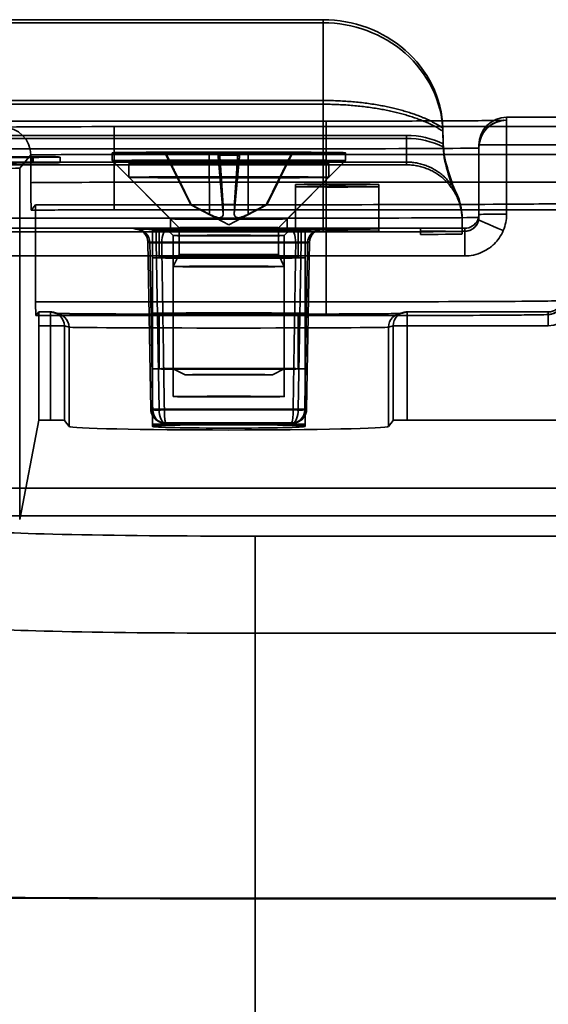
# Model space of a CAD drawing. Units: millimetres. Extents: x 100 to 2000, y 93 to 4898.
# Drawn here: x 407 to 426, y 3560 to 3596 of the extents above; entities that cross this region are included whole.
import ezdxf

# ---------------------------------------------------------------- set-up
doc = ezdxf.new("R2010")
doc.units = ezdxf.units.MM
doc.header["$LTSCALE"] = 10
doc.layers.add('Hidden Edges(ISO)', color=7, linetype='Continuous', lineweight=35)
doc.layers.add('Hidden Tangent Edges(ISO)', color=7, linetype='Continuous', lineweight=35)

msp = doc.modelspace()

# ---------------------------------------------------------------- linework, layer by layer
at = {"layer": 'Hidden Edges(ISO)'}
for p, q in [((417.821, 3595.6), (388.4, 3595.6)), ((388.4, 3595.488), (417.821, 3595.488)), ((715.121, 3592.085), (424.421, 3592.085)), ((389.421, 3591.946), (417.921, 3591.946)), ((423.421, 3591.085), (423.421, 3588.585)), ((408.358, 3590.651), (408.358, 3590.451)), ((410.221, 3590.807), (410.221, 3590.522)), ((412.062, 3590.809), (413.719, 3590.81)), ((412.062, 3590.806), (413.719, 3590.805)), ((413.055, 3588.934), (412.157, 3590.734)), ((414.094, 3590.82), (414.027, 3590.811)), ((414.094, 3590.795), (414.027, 3590.804)), ((414.747, 3590.82), (414.815, 3590.811)), ((414.747, 3590.795), (414.815, 3590.804)), ((416.78, 3590.809), (415.123, 3590.81)), ((416.78, 3590.806), (415.123, 3590.805)), ((415.787, 3588.934), (416.684, 3590.734)), ((418.621, 3590.807), (418.621, 3590.522)), ((420.821, 3590.372), (390.721, 3590.372)), ((412.636, 3588.107), (410.221, 3590.522)), ((410.821, 3590.422), (410.821, 3589.922)), ((416.206, 3588.107), (418.621, 3590.522)), ((418.021, 3589.922), (418.021, 3590.422)), ((420.821, 3590.372), (420.821, 3590.372)), ((412.321, 3588.422), (410.821, 3589.922)), ((416.521, 3588.422), (418.021, 3589.922)), ((416.821, 3588.064), (416.821, 3589.664)), ((419.821, 3589.664), (419.821, 3588.064)), ((407.472, 3588.936), (407.309, 3588.74)), ((407.472, 3585.436), (407.472, 3588.936)), ((417.921, 3588.936), (407.472, 3588.936)), ((414.421, 3588.207), (413.055, 3588.934)), ((414.421, 3588.207), (415.786, 3588.934)), ((410.297, 3588.747), (428.852, 3588.747)), ((412.321, 3588.422), (412.321, 3588.022)), ((416.521, 3588.022), (416.521, 3588.422)), ((422.821, 3587.964), (422.821, 3588.464)), ((423.421, 3588.585), (423.421, 3588.48)), ((417.821, 3588.09), (389.921, 3588.09)), ((392.421, 3588.085), (422.921, 3588.085)), ((412.636, 3588.107), (412.636, 3587.137)), ((416.206, 3588.107), (416.206, 3587.137)), ((416.821, 3587.98), (416.821, 3588.064)), ((419.821, 3588.064), (419.821, 3587.98)), ((421.321, 3588.083), (421.321, 3587.983)), ((389.921, 3587.954), (417.821, 3587.954)), ((411.154, 3588.052), (411.227, 3588.03)), ((411.671, 3580.948), (411.671, 3588.022)), ((411.921, 3588.022), (411.921, 3587.022)), ((412.421, 3587.822), (412.221, 3588.022)), ((412.421, 3582.022), (412.421, 3587.822)), ((416.421, 3587.822), (416.621, 3588.022)), ((416.421, 3582.022), (416.421, 3587.822)), ((416.921, 3588.022), (416.921, 3587.022)), ((417.171, 3580.948), (417.171, 3588.022)), ((417.615, 3588.03), (417.688, 3588.052)), ((417.821, 3587.954), (417.921, 3587.954)), ((421.321, 3587.862), (421.321, 3587.983)), ((422.821, 3587.964), (422.821, 3587.88)), ((411.51, 3587.582), (411.617, 3581.564)), ((417.332, 3587.582), (417.225, 3581.564)), ((411.671, 3587.022), (411.671, 3585.022)), ((412.636, 3587.137), (412.421, 3586.708)), ((416.206, 3587.137), (416.421, 3586.708)), ((417.171, 3587.022), (417.171, 3585.022)), ((412.421, 3586.708), (412.421, 3583.022)), ((416.421, 3586.708), (416.421, 3583.022)), ((407.585, 3585.072), (407.474, 3584.938)), ((417.921, 3584.938), (407.474, 3584.938)), ((407.585, 3585.072), (408.004, 3585.072)), ((408.315, 3585.001), (408.148, 3585.051)), ((411.921, 3585.022), (411.921, 3583.022)), ((416.921, 3585.022), (416.921, 3583.022)), ((420.694, 3585.051), (420.526, 3585.001)), ((420.838, 3585.072), (425.921, 3585.072)), ((407.587, 3581.175), (407.587, 3584.575)), ((411.671, 3583.022), (411.671, 3581.022)), ((412.85, 3582.807), (412.421, 3583.022)), ((415.991, 3582.807), (416.421, 3583.022)), ((417.171, 3583.022), (417.171, 3581.022)), ((406.898, 3577.589), (407.587, 3581.175)), ((407.587, 3581.175), (408.004, 3581.175)), ((408.504, 3581.163), (408.672, 3580.945)), ((411.975, 3581.093), (412.038, 3581.074)), ((416.804, 3581.074), (416.866, 3581.093)), ((420.17, 3580.945), (420.338, 3581.163)), ((420.838, 3581.175), (428.579, 3581.175))]:
    msp.add_line(p, q, dxfattribs=at)
for centre, radius, start, end in [((424.421, 3591.085), 1, 90, 180), ((408.004, 3584.572), 0.5, 73.3024, 90), ((420.838, 3584.572), 0.5, 90, 106.6976)]:
    msp.add_arc(centre, radius, start, end, dxfattribs=at)
for centre, major_axis, ratio, start_param, end_param in [((417.821, 3518.874), (0, 143.205), 0.034915, 5.241236, 5.245831), ((417.821, 3518.791), (0, -143.153), 0.034928, 2.099643, 2.104238), ((405.737, 3590.648), (-2.374, 0), 0.005236, 0.78821, 2.322576), ((405.444, 3590.652), (2.806, 0), 0.005236, 0.810837, 1.750991), ((405.206, 3590.651), (3.153, 0), 0.005236, 5.464169, 6.283185), ((405.206, 3590.651), (3.153, 0), 0.005236, 0, 0.810837), ((413.706, 3590.811), (0.321, 0), 0.005236, 4.753086, 6.242488), ((413.706, 3590.804), (0.321, 0), 0.005236, 0.040697, 1.530099), ((414.421, 3590.807), (2.38, 0), 0.005234, 4.574724, 4.850054), ((415.136, 3590.811), (-0.321, 0), 0.005236, 0.040697, 1.530099), ((415.136, 3590.804), (-0.321, 0), 0.005236, 4.753086, 6.242488), ((405.737, 3590.448), (-2.374, 0), 0.005236, 0.78821, 2.322576), ((405.444, 3590.452), (2.806, 0), 0.005236, 0.810837, 1.750991), ((405.206, 3590.451), (3.153, 0), 0.005236, 5.464169, 6.283185), ((405.206, 3590.451), (3.153, 0), 0.005236, 0, 0.810837), ((414.421, 3590.422), (-3.6, 0), 0.005236, 3.141593, 6.283185), ((414.421, 3590.422), (3.6, 0), 0.005236, 3.141593, 6.283185), ((414.421, 3589.922), (3.6, 0), 0.005236, 0, 3.141593), ((414.421, 3589.922), (-3.6, 0), 0.005236, 0, 3.141593), ((418.321, 3589.664), (1.5, 0), 0.005236, 0, 3.141593), ((418.321, 3589.664), (1.5, 0), 0.005236, 3.141593, 6.283185), ((418.321, 3589.58), (-1.5, 0), 0.005236, 3.141593, 6.283185), ((418.321, 3589.58), (-1.5, 0), 0.005236, 0, 3.141593), ((414.421, 3588.934), (-1.366, 0), 0.005236, 6.133536, 6.432835), ((414.421, 3588.934), (-1.366, 0), 0.005236, 4.56274, 4.862038), ((414.421, 3588.934), (1.366, 0), 0.005236, 4.56274, 4.862038), ((414.421, 3588.934), (1.366, 0), 0.005236, 6.133536, 6.432835), ((417.921, 3588.98), (8.5, 0), 0.005236, 4.712389, 6.283185), ((414.421, 3588.422), (2.1, 0), 0.005236, 0, 3.141593), ((414.421, 3588.422), (2.1, 0), 0.005236, 3.141593, 6.283185), ((418.321, 3588.064), (1.5, 0), 0.005236, 0, 3.141593), ((418.321, 3588.064), (-1.5, 0), 0.005236, 0, 3.141593), ((417.821, 3588.064), (5, 0), 0.005236, 0.7954, 1.570796), ((422.921, 3588.585), (0.5, 0), 0.999986, 4.712389, 5.880644), ((422.921, 3588.585), (0.5, 0), 0.999877, 4.712389, 5.880664), ((414.421, 3588.022), (2.1, 0), 0.005236, 0, 3.141593), ((414.421, 3588.022), (-2.1, 0), 0.005236, 0, 3.141593), ((418.321, 3587.98), (1.5, 0), 0.005236, 0, 3.141593), ((418.321, 3587.98), (-1.5, 0), 0.005236, 0, 3.141593), ((417.821, 3587.98), (-5, 0), 0.005236, 1.570796, 2.346194), ((417.821, 3587.964), (5, 0), 0.005236, 0, 0.795399), ((417.821, 3587.88), (5, 0), 0.005236, 5.487789, 6.283188), ((407.474, 3585.438), (0, -0.5), 0.004363, 4.717625, 6.288421), ((407.585, 3584.572), (0, -0.5), 0.004363, 1.576032, 3.146829), ((408.004, 3581.163), (0.5, 0), 0.022691, 0.017453, 1.570796), ((414.421, 3581.022), (-6.358, 0), 0.005234, 4.352153, 5.072625), ((420.838, 3581.163), (0.5, 0), 0.022691, 1.570796, 3.124139), ((414.421, 3580.948), (5.75, 0), 0.022691, 3.159046, 6.265732)]:
    msp.add_ellipse(centre, major_axis=major_axis, ratio=ratio, start_param=start_param, end_param=end_param, dxfattribs=at)
for centre, major_axis, ratio in [((414.421, 3590.807), (-4.2, 0), 0.005236), ((414.421, 3590.522), (-4.2, 0), 0.005236), ((414.421, 3588.107), (-1.785, 0), 0.005236), ((414.421, 3588.022), (2.75, 0), 0.005236), ((414.421, 3588.022), (2.5, 0), 0.005236), ((414.421, 3588.022), (-2.2, 0), 0.005236), ((414.421, 3587.822), (2, 0), 0.005236), ((414.421, 3587.022), (2.75, 0), 0.005236), ((414.421, 3587.022), (2.5, 0), 0.005236), ((414.421, 3587.137), (-1.785, 0), 0.005236), ((414.421, 3586.708), (-2, 0), 0.005236), ((414.421, 3585.022), (2.75, 0), 0.005236), ((414.421, 3585.022), (2.5, 0), 0.005236), ((414.421, 3583.022), (2.75, 0), 0.005236), ((414.421, 3583.022), (2.5, 0), 0.005236), ((414.421, 3583.022), (-2, 0), 0.005236), ((414.421, 3582.808), (1.571, 0), 0.005236), ((414.421, 3582.022), (-2, 0), 0.005236), ((414.421, 3581.022), (2.75, 0), 0.005236), ((414.421, 3580.948), (2.75, 0), 0.022691)]:
    msp.add_ellipse(centre, major_axis=major_axis, ratio=ratio, dxfattribs=at)
for points, knots in [([(422.126, 3591.694), (422.104, 3592.775), (421.57, 3593.801), (419.968, 3595.209), (418.9, 3595.6), (417.821, 3595.6)], [0, 0, 0, 0, 0.5, 0.5, 1, 1, 1, 1]), ([(417.821, 3595.488), (418.891, 3595.488), (419.965, 3595.099), (421.569, 3593.692), (422.104, 3592.665), (422.126, 3591.584)], [0, 0, 0, 0, 0.5, 0.5, 1, 1, 1, 1]), ([(417.921, 3591.946), (418.622, 3591.946), (419.333, 3591.947), (420.65, 3591.949), (421.275, 3591.951), (422.375, 3591.955), (422.864, 3591.958), (423.646, 3591.964), (423.949, 3591.967), (424.228, 3591.972), (424.296, 3591.974), (424.332, 3591.975), (424.337, 3591.976), (424.337, 3591.976), (424.335, 3591.975), (424.327, 3591.975), (424.318, 3591.974), (424.284, 3591.97), (424.266, 3591.968), (424.219, 3591.959), (424.189, 3591.953), (424.129, 3591.937), (424.097, 3591.927), (424.021, 3591.898), (423.977, 3591.878), (423.864, 3591.815), (423.797, 3591.766), (423.664, 3591.641), (423.599, 3591.559), (423.497, 3591.378), (423.46, 3591.276), (423.427, 3591.109), (423.421, 3591.044), (423.421, 3590.98)], [0, 0, 0, 0, 0.21045, 0.21045, 0.417082, 0.417082, 0.623712, 0.623712, 0.829805, 0.829805, 0.929808, 0.929808, 0.95522, 0.95522, 0.968567, 0.968567, 0.987199, 0.987199, 0.998455, 0.998455, 1.009056, 1.009056, 1.019518, 1.019518, 1.034235, 1.034235, 1.058692, 1.058692, 1.089348, 1.089348, 1.121157, 1.121157, 1.140402, 1.140402, 1.140402, 1.140402]), ([(422.594, 3589.396), (422.501, 3589.578), (422.411, 3589.863), (422.234, 3590.442), (422.145, 3590.767), (422.138, 3591.127)], [0, 0, 0, 0, 0.5, 0.5, 1, 1, 1, 1]), ([(422.138, 3591.017), (422.145, 3590.656), (422.235, 3590.331), (422.411, 3589.759), (422.501, 3589.474), (422.594, 3589.297)], [0, 0, 0, 0, 0.5, 0.5, 1, 1, 1, 1]), ([(412.157, 3590.734), (412.151, 3590.747), (412.142, 3590.759), (412.123, 3590.779), (412.111, 3590.787), (412.096, 3590.795), (412.091, 3590.797), (412.081, 3590.801), (412.076, 3590.802), (412.069, 3590.804), (412.067, 3590.804), (412.062, 3590.805), (412.06, 3590.806), (412.056, 3590.806), (412.055, 3590.806), (412.055, 3590.806), (412.055, 3590.806), (412.055, 3590.806), (412.057, 3590.806), (412.061, 3590.806), (412.064, 3590.806), (412.067, 3590.806)], [0, 0, 0, 0, 0.00430751, 0.00430751, 0.00847435, 0.00847435, 0.01012773, 0.01012773, 0.01240971, 0.01240971, 0.01425341, 0.01425341, 0.01679732, 0.01679732, 0.02156969, 0.02156969, 0.02348144, 0.02348144, 0.03327456, 0.03327456, 0.04055967, 0.04055967, 0.04055967, 0.04055967]), ([(412.181, 3590.736), (412.175, 3590.749), (412.166, 3590.761), (412.145, 3590.782), (412.128, 3590.793), (412.098, 3590.805), (412.078, 3590.809), (412.062, 3590.809)], [0.04525618, 0.04525618, 0.04525618, 0.04525618, 0.04922065, 0.04922065, 0.05413371, 0.05413371, 0.05911666, 0.05911666, 0.05911666, 0.05911666]), ([(412.062, 3590.806), (412.078, 3590.806), (412.098, 3590.802), (412.128, 3590.789), (412.145, 3590.778), (412.166, 3590.757), (412.175, 3590.745), (412.181, 3590.733)], [0.01982801, 0.01982801, 0.01982801, 0.01982801, 0.02481095, 0.02481095, 0.02972402, 0.02972402, 0.03368849, 0.03368849, 0.03368849, 0.03368849]), ([(414.094, 3590.82), (414.094, 3590.82), (414.093, 3590.816), (414.093, 3590.803), (414.093, 3590.792), (414.094, 3590.771), (414.095, 3590.759), (414.096, 3590.746)], [0.01982801, 0.01982801, 0.01982801, 0.01982801, 0.02481095, 0.02481095, 0.02972402, 0.02972402, 0.03368849, 0.03368849, 0.03368849, 0.03368849]), ([(414.096, 3590.723), (414.095, 3590.735), (414.094, 3590.747), (414.093, 3590.768), (414.093, 3590.779), (414.093, 3590.791), (414.094, 3590.795), (414.094, 3590.795)], [0.04525618, 0.04525618, 0.04525618, 0.04525618, 0.04922065, 0.04922065, 0.05413371, 0.05413371, 0.05911666, 0.05911666, 0.05911666, 0.05911666]), ([(414.746, 3590.746), (414.747, 3590.759), (414.747, 3590.771), (414.748, 3590.792), (414.749, 3590.803), (414.749, 3590.816), (414.748, 3590.82), (414.747, 3590.82)], [0.04525618, 0.04525618, 0.04525618, 0.04525618, 0.04922065, 0.04922065, 0.05413371, 0.05413371, 0.05911666, 0.05911666, 0.05911666, 0.05911666]), ([(414.747, 3590.795), (414.748, 3590.795), (414.749, 3590.791), (414.749, 3590.779), (414.748, 3590.768), (414.747, 3590.747), (414.747, 3590.735), (414.746, 3590.723)], [0.01982801, 0.01982801, 0.01982801, 0.01982801, 0.02481095, 0.02481095, 0.02972402, 0.02972402, 0.03368849, 0.03368849, 0.03368849, 0.03368849]), ([(416.78, 3590.809), (416.763, 3590.809), (416.744, 3590.805), (416.713, 3590.793), (416.697, 3590.782), (416.676, 3590.761), (416.667, 3590.749), (416.661, 3590.736)], [0.01982801, 0.01982801, 0.01982801, 0.01982801, 0.02481095, 0.02481095, 0.02972402, 0.02972402, 0.03368849, 0.03368849, 0.03368849, 0.03368849]), ([(416.661, 3590.733), (416.667, 3590.745), (416.676, 3590.757), (416.697, 3590.778), (416.713, 3590.789), (416.744, 3590.802), (416.763, 3590.806), (416.78, 3590.806)], [0.04525618, 0.04525618, 0.04525618, 0.04525618, 0.04922065, 0.04922065, 0.05413371, 0.05413371, 0.05911666, 0.05911666, 0.05911666, 0.05911666]), ([(416.775, 3590.806), (416.781, 3590.806), (416.786, 3590.806), (416.787, 3590.806), (416.787, 3590.806), (416.787, 3590.806), (416.786, 3590.806), (416.782, 3590.806), (416.78, 3590.805), (416.775, 3590.804), (416.771, 3590.804), (416.763, 3590.801), (416.76, 3590.8), (416.752, 3590.797), (416.748, 3590.796), (416.735, 3590.789), (416.727, 3590.784), (416.711, 3590.771), (416.704, 3590.764), (416.693, 3590.749), (416.688, 3590.742), (416.684, 3590.734)], [0, 0, 0, 0, 0.01538882, 0.01538882, 0.0170754, 0.0170754, 0.02369482, 0.02369482, 0.02621201, 0.02621201, 0.02867689, 0.02867689, 0.03024002, 0.03024002, 0.03180001, 0.03180001, 0.03494002, 0.03494002, 0.03806134, 0.03806134, 0.04057612, 0.04057612, 0.04057612, 0.04057612]), ([(422.821, 3588.464), (422.821, 3588.704), (422.776, 3588.966), (422.653, 3589.276), (422.625, 3589.337), (422.594, 3589.396)], [0, 0, 0, 0, 0.1334847, 0.1334847, 0.1663847, 0.1663847, 0.1663847, 0.1663847]), ([(422.594, 3589.297), (422.625, 3589.239), (422.653, 3589.179), (422.776, 3588.874), (422.821, 3588.616), (422.821, 3588.38)], [1.443417, 1.443417, 1.443417, 1.443417, 1.476317, 1.476317, 1.6098017, 1.6098017, 1.6098017, 1.6098017]), ([(410.297, 3588.747), (409.866, 3588.747), (409.429, 3588.747), (408.619, 3588.745), (408.235, 3588.744), (407.684, 3588.742), (407.486, 3588.741), (407.309, 3588.74)], [0, 0, 0, 0, 0.1293776, 0.1293776, 0.2564013, 0.2564013, 0.3366154, 0.3366154, 0.3366154, 0.3366154]), ([(413.727, 3588.593), (413.775, 3588.568), (413.824, 3588.544), (413.905, 3588.509), (413.943, 3588.494), (414.015, 3588.473), (414.049, 3588.467), (414.106, 3588.467), (414.133, 3588.473), (414.175, 3588.495), (414.19, 3588.511), (414.213, 3588.546), (414.221, 3588.57), (414.22, 3588.595)], [0.22832893, 0.22832893, 0.22832893, 0.22832893, 0.2434005, 0.2434005, 0.25546164, 0.25546164, 0.26752278, 0.26752278, 0.27958392, 0.27958392, 0.29164506, 0.29164506, 0.30671663, 0.30671663, 0.30671663, 0.30671663]), ([(414.22, 3588.588), (414.221, 3588.563), (414.213, 3588.54), (414.19, 3588.505), (414.175, 3588.49), (414.133, 3588.469), (414.106, 3588.463), (414.049, 3588.464), (414.015, 3588.47), (413.943, 3588.491), (413.905, 3588.507), (413.824, 3588.542), (413.775, 3588.566), (413.727, 3588.591)], [0.22832893, 0.22832893, 0.22832893, 0.22832893, 0.2434005, 0.2434005, 0.25546164, 0.25546164, 0.26752278, 0.26752278, 0.27958392, 0.27958392, 0.29164506, 0.29164506, 0.30671663, 0.30671663, 0.30671663, 0.30671663]), ([(414.621, 3588.595), (414.621, 3588.57), (414.628, 3588.546), (414.651, 3588.511), (414.667, 3588.495), (414.709, 3588.473), (414.735, 3588.467), (414.792, 3588.467), (414.826, 3588.473), (414.899, 3588.494), (414.937, 3588.509), (415.017, 3588.544), (415.066, 3588.568), (415.115, 3588.593)], [0.22832893, 0.22832893, 0.22832893, 0.22832893, 0.2434005, 0.2434005, 0.25546164, 0.25546164, 0.26752278, 0.26752278, 0.27958392, 0.27958392, 0.29164506, 0.29164506, 0.30671663, 0.30671663, 0.30671663, 0.30671663]), ([(415.115, 3588.591), (415.066, 3588.566), (415.017, 3588.542), (414.937, 3588.507), (414.899, 3588.491), (414.826, 3588.47), (414.792, 3588.464), (414.735, 3588.463), (414.709, 3588.469), (414.667, 3588.49), (414.651, 3588.505), (414.628, 3588.54), (414.621, 3588.563), (414.621, 3588.588)], [0.22832893, 0.22832893, 0.22832893, 0.22832893, 0.2434005, 0.2434005, 0.25546164, 0.25546164, 0.26752278, 0.26752278, 0.27958392, 0.27958392, 0.29164506, 0.29164506, 0.30671663, 0.30671663, 0.30671663, 0.30671663]), ([(423.421, 3588.48), (423.421, 3588.443), (423.417, 3588.406), (423.396, 3588.317), (423.376, 3588.266), (423.32, 3588.175), (423.285, 3588.134), (423.225, 3588.083), (423.204, 3588.067), (423.161, 3588.041), (423.14, 3588.03), (423.1, 3588.013), (423.083, 3588.007), (423.056, 3587.998), (423.045, 3587.996), (423.023, 3587.99), (423.011, 3587.988), (422.992, 3587.985), (422.984, 3587.984), (422.968, 3587.982), (422.96, 3587.981), (422.937, 3587.979), (422.926, 3587.979), (422.874, 3587.976), (422.825, 3587.975), (422.664, 3587.972), (422.538, 3587.97), (422.129, 3587.966), (421.791, 3587.963), (421.01, 3587.96), (420.56, 3587.958), (419.599, 3587.955), (419.075, 3587.955), (418.34, 3587.954), (418.13, 3587.954), (417.921, 3587.954)], [0, 0, 0, 0, 0.0111716, 0.0111716, 0.0272949, 0.0272949, 0.0432578, 0.0432578, 0.0510757, 0.0510757, 0.0585528, 0.0585528, 0.064575, 0.064575, 0.0684809, 0.0684809, 0.0742801, 0.0742801, 0.0802661, 0.0802661, 0.090374, 0.090374, 0.1158217, 0.1158217, 0.1922231, 0.1922231, 0.2956507, 0.2956507, 0.4611019, 0.4611019, 0.6211456, 0.6211456, 0.7807659, 0.7807659, 0.8435524, 0.8435524, 0.8435524, 0.8435524]), ([(423.381, 3588.389), (423.386, 3588.401), (423.391, 3588.414), (423.399, 3588.44), (423.403, 3588.452), (423.41, 3588.478), (423.412, 3588.492), (423.416, 3588.518), (423.418, 3588.531), (423.42, 3588.558), (423.421, 3588.572), (423.421, 3588.585)], [2.7390514, 2.7390514, 2.7390514, 2.7390514, 2.8195596, 2.8195596, 2.9000679, 2.9000679, 2.9805761, 2.9805761, 3.0610844, 3.0610844, 3.1415927, 3.1415927, 3.1415927, 3.1415927]), ([(412.217, 3588.047), (412.14, 3588.047), (412.056, 3588.047), (411.887, 3588.047), (411.802, 3588.047), (411.636, 3588.047), (411.556, 3588.047), (411.41, 3588.048), (411.345, 3588.048), (411.234, 3588.049), (411.189, 3588.049), (411.142, 3588.049), (411.13, 3588.05), (411.114, 3588.05), (411.109, 3588.05), (411.109, 3588.05), (411.11, 3588.05), (411.115, 3588.05), (411.117, 3588.05), (411.122, 3588.049), (411.124, 3588.049), (411.13, 3588.049), (411.135, 3588.048), (411.149, 3588.047), (411.157, 3588.046), (411.184, 3588.041), (411.198, 3588.038), (411.227, 3588.03)], [0, 0, 0, 0, 0.025481, 0.025481, 0.0508574, 0.0508574, 0.0761332, 0.0761332, 0.1013178, 0.1013178, 0.126282, 0.126282, 0.1379742, 0.1379742, 0.1474717, 0.1474717, 0.1517367, 0.1517367, 0.1533515, 0.1533515, 0.1543401, 0.1543401, 0.1558389, 0.1558389, 0.1570616, 0.1570616, 0.1579787, 0.1579787, 0.1579787, 0.1579787]), ([(411.51, 3587.582), (411.51, 3587.588), (411.509, 3587.595), (411.508, 3587.62), (411.506, 3587.639), (411.493, 3587.711), (411.475, 3587.764), (411.424, 3587.858), (411.391, 3587.901), (411.314, 3587.974), (411.269, 3588.004), (411.199, 3588.036), (411.176, 3588.045), (411.154, 3588.052)], [0, 0, 0, 0, 0.00191629, 0.00191629, 0.00767364, 0.00767364, 0.02385178, 0.02385178, 0.03977482, 0.03977482, 0.05570378, 0.05570378, 0.06287481, 0.06287481, 0.06287481, 0.06287481]), ([(412.217, 3588.047), (412.734, 3588.048), (413.297, 3588.049), (414.419, 3588.05), (414.991, 3588.05), (415.911, 3588.049), (416.278, 3588.048), (416.625, 3588.047)], [0, 0, 0, 0, 0.170761, 0.170761, 0.338403, 0.338403, 0.4531151, 0.4531151, 0.4531151, 0.4531151]), ([(417.615, 3588.03), (417.657, 3588.043), (417.671, 3588.043), (417.694, 3588.047), (417.701, 3588.048), (417.711, 3588.049), (417.715, 3588.049), (417.721, 3588.049), (417.724, 3588.05), (417.729, 3588.05), (417.73, 3588.05), (417.733, 3588.05), (417.732, 3588.05), (417.727, 3588.05), (417.717, 3588.05), (417.681, 3588.049), (417.648, 3588.049), (417.558, 3588.048), (417.5, 3588.048), (417.367, 3588.047), (417.291, 3588.047), (417.131, 3588.047), (417.046, 3588.047), (416.876, 3588.047), (416.791, 3588.047), (416.681, 3588.047), (416.652, 3588.047), (416.625, 3588.047)], [0, 0, 0, 0, 0.0013522, 0.0013522, 0.0026696, 0.0026696, 0.0039251, 0.0039251, 0.005539, 0.005539, 0.0081548, 0.0081548, 0.0135079, 0.0135079, 0.0261423, 0.0261423, 0.0481142, 0.0481142, 0.0727782, 0.0727782, 0.0979677, 0.0979677, 0.1233943, 0.1233943, 0.1488108, 0.1488108, 0.1579787, 0.1579787, 0.1579787, 0.1579787]), ([(417.688, 3588.052), (417.644, 3588.039), (417.601, 3588.019), (417.52, 3587.967), (417.482, 3587.934), (417.415, 3587.855), (417.387, 3587.808), (417.348, 3587.709), (417.336, 3587.656), (417.332, 3587.596), (417.332, 3587.589), (417.332, 3587.582)], [0, 0, 0, 0, 0.0138042, 0.0138042, 0.0288576, 0.0288576, 0.04479551, 0.04479551, 0.06072576, 0.06072576, 0.06285231, 0.06285231, 0.06285231, 0.06285231]), ([(426.421, 3585.48), (426.421, 3585.426), (426.412, 3585.371), (426.377, 3585.269), (426.352, 3585.221), (426.288, 3585.137), (426.249, 3585.099), (426.187, 3585.056), (426.166, 3585.044), (426.129, 3585.025), (426.112, 3585.018), (426.074, 3585.003), (426.053, 3584.997), (426.023, 3584.99), (426.013, 3584.988), (425.993, 3584.985), (425.984, 3584.983), (425.961, 3584.981), (425.951, 3584.98), (425.912, 3584.977), (425.887, 3584.976), (425.751, 3584.971), (425.582, 3584.968), (424.999, 3584.96), (424.504, 3584.956), (423.332, 3584.949), (422.654, 3584.946), (421.178, 3584.942), (420.362, 3584.94), (419, 3584.939), (418.459, 3584.938), (417.921, 3584.938)], [0, 0, 0, 0, 0.016336, 0.016336, 0.032366, 0.032366, 0.048352, 0.048352, 0.055787, 0.055787, 0.061825, 0.061825, 0.070717, 0.070717, 0.077749, 0.077749, 0.087787, 0.087787, 0.108884, 0.108884, 0.172078, 0.172078, 0.362805, 0.362805, 0.635687, 0.635687, 0.891379, 0.891379, 1.146654, 1.146654, 1.308194, 1.308194, 1.308194, 1.308194]), ([(426.421, 3585.572), (426.421, 3585.52), (426.413, 3585.467), (426.38, 3585.368), (426.356, 3585.32), (426.295, 3585.236), (426.257, 3585.198), (426.172, 3585.137), (426.125, 3585.113), (426.026, 3585.08), (425.973, 3585.072), (425.921, 3585.072)], [3.141593, 3.141593, 3.141593, 3.141593, 3.455752, 3.455752, 3.769911, 3.769911, 4.08407, 4.08407, 4.39823, 4.39823, 4.712389, 4.712389, 4.712389, 4.712389]), ([(408.315, 3585.001), (408.301, 3585.005), (408.288, 3585.008), (408.267, 3585.013), (408.259, 3585.014), (408.245, 3585.016), (408.239, 3585.017), (408.228, 3585.018), (408.225, 3585.018), (408.223, 3585.019), (408.223, 3585.019), (408.223, 3585.019), (408.229, 3585.018), (408.266, 3585.017), (408.324, 3585.015), (408.552, 3585.011), (408.785, 3585.008), (409.425, 3585.002), (409.859, 3585), (410.858, 3584.995), (411.437, 3584.993), (412.663, 3584.991), (413.325, 3584.99), (414.648, 3584.989), (415.325, 3584.99), (416.61, 3584.991), (417.234, 3584.993), (418.35, 3584.997), (418.857, 3584.999), (419.69, 3585.004), (420.028, 3585.007), (420.381, 3585.012), (420.475, 3585.014), (420.572, 3585.017), (420.597, 3585.017), (420.615, 3585.018), (420.618, 3585.019), (420.618, 3585.019), (420.618, 3585.019), (420.615, 3585.018), (420.611, 3585.018), (420.596, 3585.016), (420.588, 3585.015), (420.572, 3585.012), (420.564, 3585.01), (420.547, 3585.007), (420.537, 3585.004), (420.526, 3585.001)], [0, 0, 0, 0, 0.005929, 0.005929, 0.011673, 0.011673, 0.019352, 0.019352, 0.033473, 0.033473, 0.038069, 0.038069, 0.066789, 0.066789, 0.158151, 0.158151, 0.331688, 0.331688, 0.528143, 0.528143, 0.726683, 0.726683, 0.925562, 0.925562, 1.124529, 1.124529, 1.323507, 1.323507, 1.522436, 1.522436, 1.721172, 1.721172, 1.824546, 1.824546, 1.878789, 1.878789, 1.899734, 1.899734, 1.906777, 1.906777, 1.921336, 1.921336, 1.929135, 1.929135, 1.933362, 1.933362, 1.93781, 1.93781, 1.93781, 1.93781]), ([(411.975, 3581.093), (411.92, 3581.11), (411.865, 3581.137), (411.772, 3581.206), (411.731, 3581.249), (411.67, 3581.343), (411.647, 3581.394), (411.623, 3581.485), (411.617, 3581.524), (411.617, 3581.564)], [0, 0, 0, 0, 0.01874798, 0.01874798, 0.03662405, 0.03662405, 0.05314023, 0.05314023, 0.06496068, 0.06496068, 0.06496068, 0.06496068]), ([(417.225, 3581.564), (417.224, 3581.514), (417.215, 3581.463), (417.184, 3581.369), (417.162, 3581.325), (417.105, 3581.244), (417.069, 3581.207), (416.989, 3581.145), (416.942, 3581.12), (416.884, 3581.099), (416.875, 3581.096), (416.866, 3581.093)], [0, 0, 0, 0, 0.01501013, 0.01501013, 0.02986389, 0.02986389, 0.04536202, 0.04536202, 0.06192484, 0.06192484, 0.06500862, 0.06500862, 0.06500862, 0.06500862])]:
    msp.add_open_spline(points, degree=3, knots=knots, dxfattribs=at)
for points, weights, degree in [([(412.181, 3590.736), (412.736, 3589.612), (413.07, 3588.935)], [1.00201602837, 1.03324795184, 1], 2), ([(413.07, 3588.933), (412.736, 3589.61), (412.181, 3590.733)], [1, 1.03324795312, 1.00201602844], 2), ([(414.217, 3588.941), (414.172, 3589.62), (414.096, 3590.746)], [1, 1.03324765361, 1.00201601169], 2), ([(414.096, 3590.723), (414.172, 3589.602), (414.217, 3588.927)], [1.00201600504, 1.0332475349, 1], 2), ([(414.746, 3590.746), (414.67, 3589.62), (414.624, 3588.941)], [1.00201600504, 1.0332475348, 1], 2), ([(414.624, 3588.927), (414.67, 3589.602), (414.746, 3590.723)], [1, 1.03324765567, 1.0020160118], 2), ([(415.771, 3588.935), (416.106, 3589.612), (416.661, 3590.736)], [1, 1.03324795312, 1.00201602844], 2), ([(416.661, 3590.733), (416.106, 3589.61), (415.771, 3588.933)], [1.00201602837, 1.03324795184, 1], 2), ([(422.594, 3589.297), (422.241, 3589.975), (421.586, 3590.372), (420.821, 3590.372)], [1, 0.903370373297, 0.903370373297, 1], 3), ([(413.07, 3588.935), (413.501, 3588.708), (413.727, 3588.593)], [1, 1.37807048573, 1.70807025304], 2), ([(413.727, 3588.591), (413.501, 3588.706), (413.07, 3588.933)], [1.70807025304, 1.37807048573, 1], 2), ([(414.22, 3588.595), (414.219, 3588.712), (414.217, 3588.941)], [1.70807025304, 1.37807048573, 1], 2), ([(414.217, 3588.927), (414.219, 3588.702), (414.22, 3588.588)], [1, 1.37807048573, 1.70807025304], 2), ([(414.624, 3588.941), (414.622, 3588.712), (414.621, 3588.595)], [1, 1.37807048573, 1.70807025304], 2), ([(414.621, 3588.588), (414.622, 3588.702), (414.624, 3588.927)], [1.70807025304, 1.37807048573, 1], 2), ([(415.115, 3588.593), (415.341, 3588.708), (415.771, 3588.935)], [1.70807025304, 1.37807048573, 1], 2), ([(415.771, 3588.933), (415.341, 3588.706), (415.115, 3588.591)], [1, 1.37807048573, 1.70807025304], 2)]:
    msp.add_rational_spline(points, weights, degree=degree, dxfattribs=at)
msp.add_open_spline([(407.297, 3589.726), (407.301, 3589.275), (407.305, 3588.735), (407.309, 3588.74)], degree=3, dxfattribs=at)
at = {"layer": 'Hidden Tangent Edges(ISO)'}
for p, q in [((417.821, 3595.6), (417.821, 3592.69)), ((386.721, 3592.69), (417.821, 3592.69)), ((417.821, 3592.69), (417.821, 3588.09)), ((417.821, 3592.554), (386.221, 3592.554)), ((715.121, 3592.085), (424.421, 3592.085)), ((424.421, 3591.09), (424.421, 3592.085)), ((417.921, 3591.946), (389.421, 3591.946)), ((410.297, 3591.747), (410.297, 3590.742)), ((410.297, 3591.747), (457.69, 3591.747)), ((417.921, 3590.951), (417.921, 3591.946)), ((420.821, 3591.433), (390.721, 3591.433)), ((390.721, 3591.322), (420.821, 3591.322)), ((420.821, 3590.472), (420.821, 3591.433)), ((389.421, 3590.951), (417.921, 3590.951)), ((417.921, 3590.951), (417.921, 3588.451)), ((424.421, 3591.09), (715.121, 3591.09)), ((424.421, 3588.59), (424.421, 3591.09)), ((407.297, 3590.726), (406.898, 3590.247)), ((407.297, 3589.726), (407.297, 3590.726)), ((407.359, 3590.439), (407.359, 3590.639)), ((407.377, 3590.463), (407.377, 3590.663)), ((410.297, 3590.742), (410.297, 3589.742)), ((458.188, 3590.742), (410.297, 3590.742)), ((413.719, 3590.81), (413.727, 3588.593)), ((413.719, 3590.805), (413.727, 3588.591)), ((414.027, 3590.811), (414.22, 3588.595)), ((414.027, 3590.804), (414.22, 3588.588)), ((414.815, 3590.811), (414.621, 3588.595)), ((414.815, 3590.804), (414.621, 3588.588)), ((415.123, 3590.81), (415.115, 3588.593)), ((415.123, 3590.805), (415.115, 3588.591)), ((390.721, 3590.472), (420.821, 3590.472)), ((420.821, 3590.372), (390.721, 3590.372)), ((406.898, 3590.247), (406.898, 3577.589)), ((420.821, 3590.372), (420.821, 3590.472)), ((410.821, 3589.922), (412.321, 3588.422)), ((416.521, 3588.422), (418.021, 3589.922)), ((410.297, 3589.742), (429.354, 3589.742)), ((410.297, 3589.742), (410.297, 3588.747)), ((417.921, 3588.451), (389.421, 3588.451)), ((410.297, 3588.747), (410.297, 3588.747)), ((428.852, 3588.747), (410.297, 3588.747)), ((417.921, 3588.451), (417.921, 3587.954)), ((422.921, 3588.085), (392.421, 3588.085)), ((411.083, 3588.051), (411.01, 3588.073)), ((411.81, 3588.077), (417.032, 3588.077)), ((411.81, 3588.077), (411.81, 3587.583)), ((417.032, 3587.583), (417.032, 3588.077)), ((417.832, 3588.073), (417.758, 3588.051)), ((417.821, 3587.954), (417.821, 3588.09)), ((422.921, 3588.085), (422.921, 3587.09)), ((389.421, 3587.954), (417.921, 3587.954)), ((417.921, 3585.436), (417.921, 3587.954)), ((417.921, 3587.954), (417.921, 3587.954)), ((411.51, 3587.582), (411.583, 3587.56)), ((411.617, 3581.564), (411.51, 3587.582)), ((417.032, 3587.583), (411.81, 3587.583)), ((411.81, 3587.583), (411.917, 3581.565)), ((416.925, 3581.565), (417.032, 3587.583)), ((417.332, 3587.582), (417.225, 3581.564)), ((417.259, 3587.56), (417.332, 3587.582)), ((392.421, 3587.09), (422.921, 3587.09)), ((407.472, 3585.436), (417.921, 3585.436)), ((417.921, 3585.436), (417.921, 3584.938)), ((417.921, 3584.938), (407.474, 3584.938)), ((407.585, 3585.072), (408.004, 3585.072)), ((408.004, 3585.072), (408.172, 3585.022)), ((408.004, 3584.575), (408.004, 3585.072)), ((417.921, 3584.938), (417.921, 3584.938)), ((420.67, 3585.022), (420.838, 3585.072)), ((420.838, 3585.072), (420.838, 3584.575)), ((420.838, 3585.072), (425.921, 3585.072)), ((425.921, 3585.072), (425.921, 3584.575)), ((408.004, 3584.575), (407.587, 3584.575)), ((408.004, 3581.175), (408.004, 3584.575)), ((408.672, 3584.522), (408.504, 3584.572)), ((408.504, 3584.572), (408.504, 3581.163)), ((408.672, 3584.522), (408.672, 3580.945)), ((420.338, 3584.572), (420.17, 3584.522)), ((420.17, 3584.522), (420.17, 3580.945)), ((420.338, 3581.163), (420.338, 3584.572)), ((425.921, 3584.575), (420.838, 3584.575)), ((420.838, 3584.575), (420.838, 3581.175)), ((411.685, 3581.543), (411.617, 3581.564)), ((411.917, 3581.565), (416.925, 3581.565)), ((417.225, 3581.564), (417.156, 3581.543)), ((412.12, 3581.071), (412.18, 3581.053)), ((416.721, 3581.071), (412.12, 3581.071)), ((416.662, 3581.053), (416.721, 3581.071)), ((747.121, 3578.725), (392.421, 3578.725)), ((392.421, 3577.72), (747.121, 3577.72)), ((415.371, 3576.994), (724.171, 3576.994)), ((415.371, 3573.495), (415.371, 3576.994)), ((415.371, 3563.948), (415.371, 3573.495)), ((415.371, 3573.495), (724.171, 3573.495)), ((724.171, 3563.948), (415.371, 3563.948)), ((415.371, 3563.948), (415.371, 3168.151)), ((724.171, 3563.93), (415.371, 3563.93))]:
    msp.add_line(p, q, dxfattribs=at)
for centre, major_axis, ratio, start_param, end_param in [((417.921, 3591.98), (6.5, 0), 0.005236, 4.712389, 6.283185), ((424.421, 3591.085), (-1, 0), 0.999986, 4.712389, 6.283185), ((424.421, 3590.98), (-1, 0), 0.999986, 4.712389, 6.283185), ((410.297, 3591.726), (-4, 0), 0.005236, 4.712389, 6.278822), ((406.297, 3590.726), (1, 0), 0.999996, 0, 1.570796), ((420.821, 3588.446), (-2.988, 0), 0.99956, 4.256029, 4.71238), ((420.821, 3588.336), (2.989, 0), 0.999194, 1.11444, 1.570784), ((417.921, 3590.98), (5.5, 0), 0.005236, 4.712389, 6.283185), ((424.421, 3591.085), (-1, 0), 0.005236, 4.712389, 6.283185), ((410.297, 3590.726), (-3, 0), 0.005236, 4.712389, 6.278822), ((414.421, 3590.807), (-2.382, 0), 0.005236, 6.145613, 6.420758), ((414.421, 3590.734), (-2.264, 0), 0.005236, 6.139077, 6.427294), ((414.421, 3590.807), (2.382, 0), 0.005236, 1.433224, 1.708369), ((414.421, 3590.807), (-2.382, 0), 0.005236, 1.433224, 1.708369), ((414.421, 3590.734), (-2.264, 0), 0.005236, 4.56828, 4.856498), ((414.421, 3590.734), (2.264, 0), 0.005236, 4.56828, 4.856498), ((414.421, 3590.734), (2.264, 0), 0.005236, 6.139077, 6.427294), ((414.421, 3590.807), (2.382, 0), 0.005236, 6.145613, 6.420758), ((406.398, 3590.247), (0.5, 0), 0.005236, 4.712389, 6.278822), ((410.297, 3589.726), (-3, 0), 0.005236, 4.712389, 6.278822), ((410.297, 3588.726), (-4, 0), 0.005236, 4.712389, 5.556088), ((417.921, 3588.48), (5.5, 0), 0.005236, 4.712389, 6.283185), ((422.921, 3588.48), (0.5, 0), 0.999986, 4.712389, 6.283185), ((424.421, 3588.585), (-1, 0), 0.005236, 4.712389, 6.283185), ((422.921, 3588.59), (1.38, -0.588), 0.99999, 0, 0.402541), ((411.81, 3588.073), (0.8, 0), 0.005236, 1.571106, 3.159046), ((411.01, 3587.573), (0, 0.5), 0.999861, 4.729842, 6.283185), ((417.032, 3588.073), (0.8, 0), 0.005236, 6.265732, 7.853672), ((417.832, 3587.573), (0.009, 0.5), 0.999865, 0.017453, 1.570796), ((424.301, 3587.997), (-0.92, 0.392), 0.004817, 4.71444, 6.283185), ((411.083, 3587.551), (0, 0.5), 0.999861, 4.729842, 6.283185), ((412.218, 3587.547), (-0.001, 0.5), 0.418886, 6.277419, 7.830762), ((416.624, 3587.547), (0.001, 0.5), 0.418886, 4.735609, 6.288952), ((417.758, 3587.551), (0.009, 0.5), 0.999865, 0.017453, 1.570796), ((417.921, 3587.98), (5, 0), 0.005236, 4.712389, 6.283185), ((411.81, 3587.573), (-0.3, 0.009), 0.034248, 4.71423, 6.30217), ((414.421, 3587.531), (5.759, 0), 0.005236, 1.138572, 2.003021), ((417.032, 3587.573), (-0.3, -0.009), 0.034248, 3.122608, 4.710548), ((417.921, 3585.48), (8.5, 0), 0.005236, 4.712389, 6.283185), ((425.921, 3585.575), (1, 0), 0.999986, 4.712389, 6.283185), ((425.921, 3585.48), (0.5, 0), 0.999986, 4.712389, 6.283185), ((408.004, 3584.572), (0, 0.5), 0.999861, 4.712389, 6.283185), ((408.172, 3584.522), (0, 0.5), 0.999861, 4.712389, 6.283185), ((414.421, 3585.022), (-6.25, 0), 0.005236, 0.017453, 3.124139), ((417.921, 3584.98), (8, 0), 0.005236, 4.712389, 6.283185), ((420.67, 3584.522), (0, 0.5), 0.999861, 0, 1.570796), ((420.838, 3584.572), (0, 0.5), 0.999861, 0, 1.570796), ((408.004, 3584.572), (0.5, 0), 0.005236, 0.017453, 1.570796), ((414.421, 3584.522), (5.75, 0), 0.005236, 3.159046, 6.265732), ((420.838, 3584.572), (-0.5, 0), 0.005236, 4.712389, 6.265732), ((411.917, 3581.569), (-0.3, -0.005), 0.012215, 6.265825, 7.853765), ((412.12, 3581.571), (-0.498, 0.072), 0.992793, 0.159372, 1.712715), ((411.985, 3581.548), (-0.3, -0.005), 0.031534, 0.017368, 1.976503), ((412.12, 3581.571), (0.001, -0.5), 0.407035, 4.723567, 6.27691), ((414.421, 3581.514), (-5.864, 0), 0.005236, 4.306142, 5.118636), ((416.721, 3581.571), (0.001, 0.5), 0.407035, 3.147868, 4.701211), ((416.721, 3581.571), (0.498, 0.072), 0.992793, 4.57047, 6.123813), ((416.856, 3581.548), (0.3, -0.005), 0.031534, 4.306682, 6.265818), ((416.925, 3581.569), (0.3, -0.005), 0.012215, 4.712606, 6.300546), ((414.421, 3581.022), (6.364, 0), 0.005236, 1.210957, 1.930636), ((415.371, 3577.221), (10, 0), 0.022691, 3.176499, 4.712389), ((415.371, 3573.722), (10, 0), 0.022691, 3.176499, 4.712389), ((415.371, 3564.225), (-23, 0), 0.012825, 0.034907, 1.570796), ((415.371, 3564.225), (-19.5, 0), 0.014187, 0.034907, 1.570796)]:
    msp.add_ellipse(centre, major_axis=major_axis, ratio=ratio, start_param=start_param, end_param=end_param, dxfattribs=at)
for points, weights in [([(417.821, 3592.69), (419.632, 3592.69), (421.205, 3592.326), (422.126, 3591.694)], [1, 0.912317061998, 0.912317061998, 1]), ([(422.126, 3591.584), (421.205, 3592.2), (419.632, 3592.554), (417.821, 3592.554)], [1, 0.912317061998, 0.912317061998, 1]), ([(420.821, 3590.472), (421.586, 3590.472), (422.241, 3590.075), (422.594, 3589.396)], [1, 0.903370373297, 0.903370373297, 1])]:
    msp.add_rational_spline(points, weights, degree=3, dxfattribs=at)
for points, knots in [([(412.217, 3588.047), (412.157, 3588.047), (412.094, 3588.047), (411.925, 3588.047), (411.817, 3588.047), (411.547, 3588.047), (411.394, 3588.048), (411.158, 3588.049), (411.086, 3588.05), (411.083, 3588.051)], [0.0001329, 0.0001329, 0.0001329, 0.0001329, 0.0197473, 0.0197473, 0.0513431, 0.0513431, 0.1018963, 0.1018963, 0.1579787, 0.1579787, 0.1579787, 0.1579787]), ([(417.758, 3588.051), (417.755, 3588.05), (417.684, 3588.049), (417.447, 3588.048), (417.295, 3588.047), (417.025, 3588.047), (416.917, 3588.047), (416.748, 3588.047), (416.684, 3588.047), (416.625, 3588.047)], [0, 0, 0, 0, 0.0560825, 0.0560825, 0.1066357, 0.1066357, 0.1382314, 0.1382314, 0.1578458, 0.1578458, 0.1578458, 0.1578458]), ([(422.921, 3587.09), (423.022, 3587.09), (423.125, 3587.101), (423.34, 3587.145), (423.451, 3587.182), (423.623, 3587.263), (423.687, 3587.299), (423.779, 3587.359), (423.808, 3587.38), (423.884, 3587.439), (423.928, 3587.477), (424.036, 3587.583), (424.097, 3587.654), (424.21, 3587.816), (424.261, 3587.908), (424.301, 3588.003)], [0, 0, 0, 0, 0.0304733, 0.0304733, 0.0652999, 0.0652999, 0.0870665, 0.0870665, 0.0979499, 0.0979499, 0.1153632, 0.1153632, 0.1432245, 0.1432245, 0.1741331, 0.1741331, 0.1741331, 0.1741331]), ([(411.583, 3587.56), (411.584, 3587.562), (411.611, 3587.564), (411.7, 3587.566), (411.757, 3587.566), (411.858, 3587.564), (411.898, 3587.563), (411.962, 3587.56), (411.986, 3587.559), (412.009, 3587.558)], [-0.1579787, -0.1579787, -0.1579787, -0.1579787, -0.1018963, -0.1018963, -0.0513431, -0.0513431, -0.0197473, -0.0197473, 0, 0, 0, 0]), ([(411.583, 3587.56), (411.586, 3587.38), (411.589, 3587.201), (411.601, 3586.514), (411.609, 3586.008), (411.623, 3585.185), (411.629, 3584.868), (411.637, 3584.393), (411.64, 3584.235), (411.647, 3583.823), (411.651, 3583.57), (411.662, 3582.911), (411.669, 3582.506), (411.679, 3581.915), (411.682, 3581.729), (411.685, 3581.543)], [0.0791679, 0.0791679, 0.0791679, 0.0791679, 0.1330665, 0.1330665, 0.2851426, 0.2851426, 0.3801901, 0.3801901, 0.4277139, 0.4277139, 0.5037519, 0.5037519, 0.6254127, 0.6254127, 0.6812141, 0.6812141, 0.6812141, 0.6812141]), ([(412.104, 3581.542), (412.101, 3581.728), (412.098, 3581.914), (412.088, 3582.505), (412.082, 3582.91), (412.072, 3583.569), (412.068, 3583.822), (412.061, 3584.233), (412.059, 3584.392), (412.051, 3584.867), (412.046, 3585.183), (412.033, 3586.006), (412.025, 3586.513), (412.014, 3587.199), (412.011, 3587.379), (412.009, 3587.558)], [-0.6812141, -0.6812141, -0.6812141, -0.6812141, -0.6254127, -0.6254127, -0.5037519, -0.5037519, -0.4277139, -0.4277139, -0.3801901, -0.3801901, -0.2851426, -0.2851426, -0.1330665, -0.1330665, -0.0791679, -0.0791679, -0.0791679, -0.0791679]), ([(416.833, 3587.558), (416.83, 3587.38), (416.827, 3587.201), (416.817, 3586.515), (416.809, 3586.008), (416.796, 3585.184), (416.791, 3584.867), (416.783, 3584.392), (416.78, 3584.233), (416.774, 3583.821), (416.77, 3583.568), (416.76, 3582.908), (416.753, 3582.503), (416.744, 3581.912), (416.741, 3581.727), (416.738, 3581.542)], [0.0795408, 0.0795408, 0.0795408, 0.0795408, 0.133197, 0.133197, 0.2854222, 0.2854222, 0.380563, 0.380563, 0.4281334, 0.4281334, 0.504246, 0.504246, 0.6260261, 0.6260261, 0.681587, 0.681587, 0.681587, 0.681587]), ([(416.833, 3587.558), (416.855, 3587.559), (416.879, 3587.56), (416.943, 3587.563), (416.984, 3587.564), (417.085, 3587.566), (417.142, 3587.566), (417.231, 3587.564), (417.257, 3587.562), (417.259, 3587.56)], [-0.1579787, -0.1579787, -0.1579787, -0.1579787, -0.1382314, -0.1382314, -0.1066357, -0.1066357, -0.0560825, -0.0560825, 0, 0, 0, 0]), ([(417.156, 3581.543), (417.159, 3581.728), (417.163, 3581.913), (417.173, 3582.504), (417.18, 3582.91), (417.191, 3583.569), (417.195, 3583.823), (417.202, 3584.235), (417.205, 3584.393), (417.213, 3584.868), (417.218, 3585.185), (417.232, 3586.009), (417.241, 3586.516), (417.253, 3587.202), (417.256, 3587.381), (417.259, 3587.56)], [-0.681587, -0.681587, -0.681587, -0.681587, -0.6260261, -0.6260261, -0.504246, -0.504246, -0.4281334, -0.4281334, -0.380563, -0.380563, -0.2854222, -0.2854222, -0.133197, -0.133197, -0.0795408, -0.0795408, -0.0795408, -0.0795408]), ([(411.685, 3581.543), (411.688, 3581.414), (411.74, 3581.304), (411.855, 3581.166), (411.916, 3581.124), (412.02, 3581.078), (412.061, 3581.066), (412.128, 3581.055), (412.154, 3581.053), (412.18, 3581.053)], [-0.04336762, -0.04336762, -0.04336762, -0.04336762, -0.02785634, -0.02785634, -0.01387434, -0.01387434, -0.00513559, -0.00513559, 0.00032613, 0.00032613, 0.00032613, 0.00032613]), ([(412.18, 3581.053), (412.175, 3581.053), (412.171, 3581.055), (412.159, 3581.066), (412.152, 3581.077), (412.136, 3581.123), (412.127, 3581.165), (412.111, 3581.302), (412.104, 3581.413), (412.104, 3581.542)], [-0.00032613, -0.00032613, -0.00032613, -0.00032613, 0.00513559, 0.00513559, 0.01387434, 0.01387434, 0.02785634, 0.02785634, 0.04336762, 0.04336762, 0.04336762, 0.04336762]), ([(416.662, 3581.053), (416.688, 3581.053), (416.713, 3581.055), (416.781, 3581.066), (416.821, 3581.078), (416.925, 3581.124), (416.987, 3581.166), (417.101, 3581.304), (417.154, 3581.414), (417.156, 3581.543)], [-0.04369375, -0.04369375, -0.04369375, -0.04369375, -0.03823203, -0.03823203, -0.02949328, -0.02949328, -0.01551128, -0.01551128, 0, 0, 0, 0]), ([(416.738, 3581.542), (416.738, 3581.413), (416.731, 3581.302), (416.715, 3581.165), (416.706, 3581.123), (416.689, 3581.077), (416.682, 3581.066), (416.671, 3581.055), (416.666, 3581.053), (416.662, 3581.053)], [0, 0, 0, 0, 0.01551128, 0.01551128, 0.02949328, 0.02949328, 0.03823203, 0.03823203, 0.04369375, 0.04369375, 0.04369375, 0.04369375])]:
    msp.add_open_spline(points, degree=3, knots=knots, dxfattribs=at)

doc.saveas('drawing.dxf')
